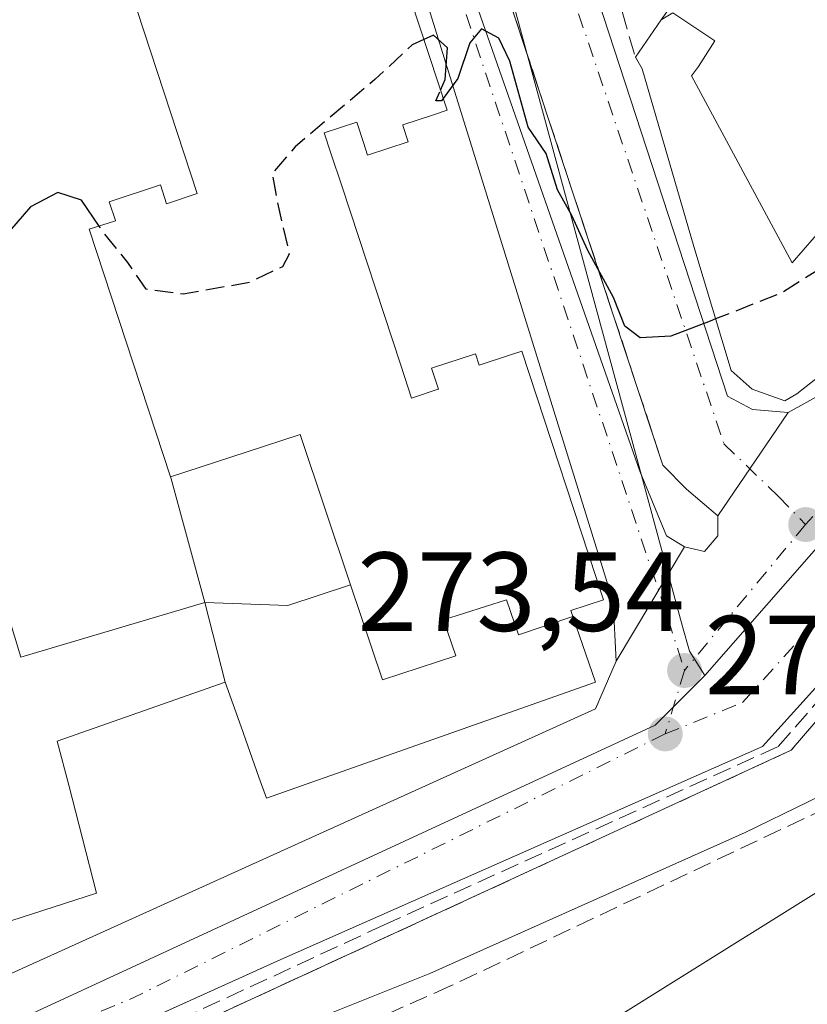
# Model space of a CAD drawing. Units: metres. Extents: x 612002 to 615512, y 4657606 to 4659980.
# Drawn here: x 614807 to 614877, y 4657979 to 4658067 of the extents above; entities that cross this region are included whole.
import ezdxf

# ---------------------------------------------------------------- set-up
doc = ezdxf.new("R2010")
doc.units = ezdxf.units.M
doc.header["$MEASUREMENT"] = 0
doc.linetypes.add('DGN Style 3', pattern=[2.307223458686699, 1.648016756204785, -0.6592067024819142])
doc.linetypes.add('DGN Style 4', pattern=[2.6384748266838614, 1.318413404963828, -0.6592067024819142, 0.001648016756204785, -0.6592067024819142])
for name, color, linetype, lineweight in [('Conducción de hidrocarburos lineal', 6, 'DGN Style 3', 0), ('Cultivos herbáceos CxS', 92, 'Continuous', 0), ('Curva de nivel maestra', 30, 'Continuous', 30), ('Curva de nivel maestra oculto', 30, 'DGN Style 3', 30), ('Curva de nivel normal', 30, 'Continuous', 0), ('Edificación Cxs', 1, 'Continuous', 13), ('Elemento construido', 1, 'Continuous', 0), ('Instalación educativa CxS', 9, 'Continuous', 0), ('Muro lineal', 1, 'DGN Style 3', 13), ('Núcleo urbano CxS', 7, 'Continuous', 0), ('Obra de contención lineal', 1, 'DGN Style 3', 13), ('Pista deportiva Cxs', 7, 'Continuous', 0), ('Punto de cota en terreno', 7, 'Continuous', 0), ('Rótulo de punto de cota en terreno', 7, 'Continuous', 0), ('Vía urbana Cxs', 4, 'Continuous', 0), ('Vía urbana eje', 4, 'DGN Style 4', 0)]:
    doc.layers.add(name, color=color, linetype=linetype, lineweight=lineweight)
doc.styles.add('Style-Arial', font='txt')

# ---------------------------------------------------------------- blocks, each defined once
blk = doc.blocks.new('5PATER')
at = {"layer": 'Cultivos herbáceos CxS', "linetype": 'Continuous', "lineweight": 0}
h = blk.add_hatch(color=51, dxfattribs=at)
edge = h.paths.add_edge_path()
edge.add_ellipse((0, 0), major_axis=(-0.1095731443231308, -0.1110710700762829), ratio=0.9994222409660322, start_angle=0, end_angle=360)
blk = doc.blocks.new('*U42')
at = {"layer": 'Vía urbana Cxs', "color": 4, "linetype": 'Continuous', "lineweight": 0}
blk.add_polyline3d([(614838.2916000001, 4658095.4441, 276.6530999999959), (614862.3327000003, 4658026.748000001, 274.5500999999931), (614864.7138999999, 4658020.9933, 274.5948000000063), (614866.3014000002, 4658020.0011, 274.3503000000055), (614860.216, 4658009.8146, 277.0366999999969), (614859.9513999998, 4658015.1063, 281.6956000000064), (614839.3139000004, 4658081.516799999, 278.4630000000034)], dxfattribs=at)
blk = doc.blocks.new('*U43')
at = {"layer": 'Vía urbana Cxs', "color": 4, "linetype": 'Continuous', "lineweight": 0}
for points in [[(614954.7100999998, 4658056.5101, 277.6800999999978), (614930.4801000003, 4658052.210100001, 276.9061999999976), (614924.9201999997, 4658040.4001, 277.5092000000004), (614915.1601, 4658036.840100001, 275.1505000000034), (614914.8201000001, 4658037.7501, 274.7737000000052), (614914.3201000001, 4658038.590100001, 274.6592999999993), (614913.6700999998, 4658039.3101, 274.5617000000057), (614912.8901000004, 4658039.9001, 274.4844000000012), (614912.0100999996, 4658040.3201, 274.462400000004), (614911.0701000001, 4658040.5801, 274.4780000000028), (614910.1001000004, 4658040.640100001, 274.5007000000041), (614909.1300999997, 4658040.530099999, 274.5292000000045), (614908.2100999998, 4658040.2301, 274.5633999999991), (614907.3501000004, 4658039.7601, 274.6046999999962), (614906.6101000002, 4658039.130100001, 274.651199999993), (614873.2600999996, 4658002.220100001, 274.1107000000048), (614830.3201000001, 4657983.2401, 273.8016999999964), (614814.8052000003, 4657976.2257, 273.6753999999929), (614787.3975999998, 4657963.8345, 272.449099999998)], [(614791.1595999999, 4657975.154100001, 272.7143999999971), (614858.3639000002, 4658005.581300001, 275.855899999995), (614860.216, 4658009.8146, 277.0366999999969), (614866.3014000002, 4658020.0011, 274.3503000000055), (614868.0873999996, 4658019.6042, 273.992499999993), (614869.2779999999, 4658020.9933, 274.0483999999997), (614869.2779999999, 4658022.779200001, 274.1199000000051), (614875.5667000003, 4658031.9838, 276.2669000000024), (614878.8739999998, 4658033.835899999, 277.4953999999998), (614893.3201000001, 4658046.8201, 278.0962), (614897.6901000004, 4658051.8201, 277.8102999999974), (614898.3400999998, 4658052.520099999, 277.6355999999942), (614898.9301000005, 4658053.270099999, 277.1616999999969), (614899.4501, 4658054.0701, 276.757500000007), (614899.8901000004, 4658054.9101, 276.4250999999931), (614900.2701000003, 4658055.790100001, 276.1487999999954), (614900.5601000005, 4658056.700099999, 275.9375), (614909.9626000002, 4658062.278700001, 276.6260000000038), (614915.1220000006, 4658062.410900001, 279.2038999999932), (615052.9700999996, 4658073.391200001, 281.4165000000066)]]:
    blk.add_polyline3d(points, dxfattribs=at)
blk = doc.blocks.new('*U44')
at = {"layer": 'Vía urbana Cxs', "color": 4, "linetype": 'Continuous', "lineweight": 0}
blk.add_polyline3d([(614848.9759999998, 4658098.2621, 279.1211999999941), (614870.1426999997, 4658033.438999999, 276.2774000000064), (614872.3916999997, 4658032.248400001, 276.2100999999966), (614875.5667000003, 4658031.9838, 276.2669000000024), (614869.2779999999, 4658022.779200001, 274.1199000000051), (614866.4999000002, 4658025.160499999, 274.2535999999964), (614864.3901000004, 4658027.300100001, 274.3191999999981), (614841.1700999998, 4658097.5801, 278.1916999999958)], dxfattribs=at)

msp = doc.modelspace()

# ---------------------------------------------------------------- linework, layer by layer
at = {"layer": 'Conducción de hidrocarburos lineal', "color": 6, "linetype": 'DGN Style 3', "lineweight": 0}
msp.add_polyline3d([(614731.2430999996, 4657936.273499999, 272.4499000000069), (614839.4763000002, 4657986.280900001, 273.790399999998), (614874.6730000004, 4658002.213, 274.0953000000009), (614907.3501000004, 4658039.7601, 274.6046999999962), (614920.4846999999, 4658048.353499999, 274.9355000000069), (614930.4330000002, 4658052.586800001, 276.567200000005), (614974.4598000003, 4658060.630200001, 276.8380000000034), (615059.2630000003, 4658066.545, 279.2134999999981), (615062.4604000002, 4658086.188999999, 278.7079999999987)], dxfattribs=at)
at = {"layer": 'Curva de nivel maestra', "color": 30, "linetype": 'Continuous', "lineweight": 30, "elevation": 275, "flags": 128}
for points in [[(614844.5509000003, 4658060.722300001), (614844.9600000001, 4658061.6801), (614845.1900000004, 4658064.5001), (614843.9400000004, 4658065.620100001), (614843.0698999995, 4658065.2283)], [(614869.0899999999, 4658040.3288), (614868.6100000005, 4658040.140100001), (614865.0999999996, 4658038.800100001), (614862.3600000005, 4658038.640100001), (614861, 4658039.6801), (614859.9800000006, 4658042.2501), (614857.6799999997, 4658046.420100001), (614856.2800000003, 4658049.550100001), (614855, 4658051.850099999), (614853.9699999997, 4658055.0701), (614852.3799999999, 4658057.4301), (614850.75, 4658063.3101), (614849.7599999999, 4658065.360099999), (614848.2199999997, 4658066.200099999), (614847.1799999997, 4658064.950099999), (614846.1100000005, 4658061.7601), (614844.7970000004, 4658059.9737)], [(614814.1297000004, 4658048.612299999), (614812.5499999998, 4658050.9101), (614810.4400000004, 4658051.610099999), (614808, 4658050.3201), (614805.5700000003, 4658047.4901), (614804.0599999996, 4658044.960100001), (614803.0199999996, 4658044.600099999), (614802.2000000002, 4658045.420100001), (614800.1299999999, 4658044.800100001), (614798.04, 4658045.110099999), (614796.3399999999, 4658044.140100001), (614796.1846000003, 4658042.924000001)]]:
    msp.add_lwpolyline(points, dxfattribs=at)
at = {"layer": 'Curva de nivel maestra oculto', "color": 30, "linetype": 'DGN Style 3', "lineweight": 30, "elevation": 275, "flags": 128}
for points in [[(614843.0698999995, 4658065.2283), (614842.0300000003, 4658064.7601), (614838.7000000002, 4658061.670100001), (614831.5899999999, 4658055.670100001), (614829.54, 4658053.270099999), (614830, 4658050.7601), (614831.0700000003, 4658046.100099999), (614830.4600000001, 4658044.9801), (614827.54, 4658043.5801), (614821.5999999996, 4658042.530099999), (614818.3200000003, 4658042.9801), (614816.6799999997, 4658045.360099999), (614814.5300000003, 4658048.030099999), (614814.1297000004, 4658048.612299999)], [(614844.7970000004, 4658059.9737), (614844.6399999997, 4658059.7601), (614844.1399999997, 4658059.7601), (614844.5509000003, 4658060.722300001)], [(614885.0549999997, 4658050.965100001), (614884.7800000003, 4658049.9101), (614882.5599999996, 4658047.4001), (614874.9699999997, 4658042.640100001), (614869.0899999999, 4658040.3288)]]:
    msp.add_lwpolyline(points, dxfattribs=at)
at = {"layer": 'Curva de nivel normal', "color": 30, "linetype": 'Continuous', "lineweight": 0, "elevation": 270, "flags": 128}
msp.add_lwpolyline([(614954.3399999999, 4657966.3301), (614950.3799999999, 4657967.3301), (614948.3300000001, 4657968.0601), (614946.25, 4657970.690099999), (614939.8300000001, 4657976.940099999), (614927.9600000001, 4657990.020099999), (614922.2699999996, 4657998.1801), (614919.04, 4658002.420100001), (614914.3600000005, 4658010.1501), (614912.8499999996, 4658011.8301), (614910.3799999999, 4658012.920100001), (614905.6900000004, 4658010.280099999), (614893.0199999996, 4658004.110099999), (614882.9500000002, 4658000.020099999), (614871.7300000006, 4657994.540100001), (614843.6200000001, 4657981.9801), (614832.1600000003, 4657977.4001), (614826.9299999997, 4657974.7301), (614822.2400000002, 4657973.3201), (614816.7999999998, 4657971.2401), (614808.54, 4657969.2301), (614802.3499999996, 4657966.8201)], dxfattribs=at)
at = {"layer": 'Edificación Cxs', "color": 1, "linetype": 'Continuous', "lineweight": 13, "elevation": 294.2572999999973, "flags": 128}
msp.add_lwpolyline([(614837.8300999999, 4658081.170100001), (614845.1401000004, 4658058.9301), (614843.8534000004, 4658058.5066), (614841.1901000004, 4658057.630100001), (614841.2399000004, 4658057.473400001), (614841.6700999998, 4658056.120100001), (614838.0601000005, 4658054.9301), (614837.6881999997, 4658056.0691), (614837.1001000004, 4658057.870100001), (614834.1901000004, 4658056.9101), (614834.7818999998, 4658055.114700001), (614835.7483000001, 4658052.183499999), (614841.0105, 4658036.220899999), (614841.9801000003, 4658033.280099999), (614844.3598999997, 4658034.0667), (614844.3630999997, 4658034.067700001), (614844.3701, 4658034.0701), (614843.7401000002, 4658035.940099999), (614847.6700999998, 4658037.220100001), (614848.0000999998, 4658036.210100001), (614850.8008000003, 4658037.126599999), (614851.8201000001, 4658037.460100001), (614859.1001000004, 4658015.300100001), (614856.1700999998, 4658014.350099999), (614856.3619999997, 4658013.7938), (614851.5020000003, 4658012.16), (614850.4349999996, 4658015.282000001), (614844.8219999997, 4658013.498000001), (614845.9110000003, 4658010.310000001), (614839.3779999996, 4658008.149), (614836.5392000005, 4658016.6151), (614832.0439999999, 4658030.017999999), (614827.3090000004, 4658028.481000001), (614820.4907999998, 4658026.259199999), (614813.2301000003, 4658048.3201), (614815.5701000001, 4658049.0801), (614815.5664999997, 4658049.0911), (614815.0201000003, 4658050.780099999), (614819.5800999999, 4658052.280099999), (614820.1401000004, 4658050.600099999), (614822.8701, 4658051.5001), (614815.7301000003, 4658073.280099999)], dxfattribs=at)
at = {"layer": 'Edificación Cxs', "color": 1, "linetype": 'Continuous', "lineweight": 13, "flags": 128}
for points, elevation in [([(614866.9301000005, 4658062.0001), (614875.9001000002, 4658045.3201), (614882.7701000003, 4658053.2501), (614889.0301000001, 4658046.9901), (614879.2301000003, 4658035.940099999), (614876.3201000001, 4658033.6501), (614875.2701000003, 4658033.020099999), (614872.3601000002, 4658034.0701), (614870.4801000003, 4658035.7301), (614867.1401000004, 4658046.780099999), (614862.5500999996, 4658062.620100001), (614861.9301000005, 4658063.670100001), (614864.2200999996, 4658067.0001), (614865.2600999996, 4658067.630100001), (614869.0100999996, 4658065.130100001), (614867.5500999996, 4658062.8301)], 281.9744999999967), ([(614836.5392000005, 4658016.6151), (614830.9550000001, 4658014.795), (614823.5401, 4658015.050100001), (614820.5500999996, 4658026.0801), (614820.4907999998, 4658026.259199999), (614827.3090000004, 4658028.481000001), (614832.0439999999, 4658030.017999999)], 293.4376000000048), ([(614823.5401, 4658015.050100001), (614825.3701999999, 4658007.959799999), (614810.3901000004, 4658002.6801), (614811.4051999999, 4657998.755999999), (614812.5998000001, 4657994.138), (614813.8901000004, 4657989.1501), (614784.2301000003, 4657979.5801), (614781.3698000005, 4657988.689999999), (614785.9970000006, 4657990.836999999), (614784.9620000003, 4657993.916999999), (614790.523, 4657995.84), (614791.5990000004, 4657992.601), (614798.3150000004, 4657994.716), (614795.6020000001, 4658003.242000001), (614791.2999999998, 4658016.755999999), (614795.909, 4658018.267999999), (614803.8606000004, 4658020.879600001), (614804.1101000002, 4658020.120100001), (614807.1501000002, 4658010.170100001)], 293.3503999999957), ([(614856.3619999997, 4658013.7938), (614858.3701, 4658007.960100001), (614829.0301000001, 4657997.620100001), (614828.3698000005, 4657999.4856), (614826.7869999995, 4658003.9573), (614825.3701999999, 4658007.959799999), (614823.5401, 4658015.050100001), (614830.9550000001, 4658014.795), (614836.5392000005, 4658016.6151), (614839.3779999996, 4658008.149), (614845.9110000003, 4658010.310000001), (614844.8219999997, 4658013.498000001), (614850.4349999996, 4658015.282000001), (614851.5020000003, 4658012.16)], 293.4761)]:
    msp.add_lwpolyline(points, close=True, dxfattribs=dict(at, elevation=elevation))
at = {"layer": 'Edificación Cxs', "color": 1, "linetype": 'Continuous', "lineweight": 13, "extrusion": (-0.04607316646097754, -0.06699722461962829, 0.9966888357082798), "elevation": -340128.5849863558, "flags": 128}
msp.add_lwpolyline([(-2132788.853087989, 4172665.416621296), (-2132788.85308799, 4172669.471458171)], dxfattribs=at)
at = {"layer": 'Edificación Cxs', "color": 1, "linetype": 'Continuous', "lineweight": 13, "extrusion": (-0.02360995947533847, -0.007029688972524459, 0.9996965305964217), "elevation": -46981.7968575932, "flags": 128}
msp.add_lwpolyline([(-4288886.000986461, 1917888.483536805), (-4288886.000986461, 1917905.589795249)], dxfattribs=at)
at = {"layer": 'Edificación Cxs', "color": 1, "linetype": 'Continuous', "lineweight": 13}
for points in [[(614837.8300999999, 4658081.170100001, 280.3886999999959), (614845.1401000004, 4658058.9301, 283.7168999999994), (614843.8534000004, 4658058.5066, 286.7537000000011), (614841.1901000004, 4658057.630100001, 290.8194999999978), (614841.2399000004, 4658057.473400001, 290.6487000000052), (614841.6700999998, 4658056.120100001, 286.7942000000039), (614838.0601000005, 4658054.9301, 287.2638000000007), (614837.6881999997, 4658056.0691, 290.4033000000054), (614837.1001000004, 4658057.870100001, 294.2572999999975), (614834.1901000004, 4658056.9101, 293.9170000000013), (614834.7818999998, 4658055.114700001, 291.4064000000071), (614835.7483000001, 4658052.183499999, 285.9802999999956), (614841.0105, 4658036.220899999, 285.8853999999992), (614841.9801000003, 4658033.280099999, 290.0084000000061), (614844.3598999997, 4658034.0667, 288.1117999999988), (614844.3630999997, 4658034.067700001, 288.1100000000006), (614844.3701, 4658034.0701, 288.1052999999956), (614843.7401000002, 4658035.940099999, 283.3987999999954), (614847.6700999998, 4658037.220100001, 279.508600000001), (614848.0000999998, 4658036.210100001, 282.3831000000064), (614850.8008000003, 4658037.126599999, 279.5439000000042), (614851.8201000001, 4658037.460100001, 278.6662000000069), (614859.1001000004, 4658015.300100001, 283.8809000000037), (614856.1700999998, 4658014.350099999, 288.1696999999986), (614856.3617000004, 4658013.7937, 287.3671000000031), (614858.3701, 4658007.960100001, 276.9440000000032), (614829.0301000001, 4657997.620100001, 275.4373999999953), (614828.3698000005, 4657999.4856, 275.8610000000044), (614826.7869999995, 4658003.9573, 277.1413999999932), (614825.3701, 4658007.960100001, 279.7461999999941), (614810.3901000004, 4658002.6801, 279.1037999999971), (614811.4051999999, 4657998.755999999, 276.630799999999), (614812.5998000001, 4657994.138, 276.1456999999937), (614813.8901000004, 4657989.1501, 275.9760999999999), (614784.2301000003, 4657979.5801, 274.6385000000009)], [(614823.5401, 4658015.050100001, 278.6435999999958), (614820.5500999996, 4658026.0801, 284.6070999999938), (614820.4911000002, 4658026.259299999, 284.8733000000066), (614813.2301000003, 4658048.3201, 281.7217999999993), (614815.5701000001, 4658049.0801, 284.3974000000017), (614815.5664999997, 4658049.0911, 284.368100000007), (614815.0201000003, 4658050.780099999, 280.1728000000003), (614819.5800999999, 4658052.280099999, 281.9131999999955), (614820.1401000004, 4658050.600099999, 286.3172999999952), (614822.8701, 4658051.5001, 288.0939000000071), (614815.7301000003, 4658073.280099999, 280.5222000000067)], [(614864.2200999996, 4658067.0001, 278.6402999999991), (614865.2600999996, 4658067.630100001, 278.5718000000052), (614869.0100999996, 4658065.130100001, 278.1266999999934), (614867.5500999996, 4658062.8301, 279.4608000000007), (614866.9301000005, 4658062.0001, 279.4118000000017)], [(614889.0301000001, 4658046.9901, 280.528999999995), (614879.2301000003, 4658035.940099999, 279.3840000000055), (614876.3201000001, 4658033.6501, 277.8843999999954), (614875.2701000003, 4658033.020099999, 277.088699999993), (614872.3601000002, 4658034.0701, 278.0553000000073), (614870.4801000003, 4658035.7301, 278.3279000000039), (614867.1401000004, 4658046.780099999, 279.7914000000019), (614862.5500999996, 4658062.620100001, 278.4376000000047), (614861.9301000005, 4658063.670100001, 278.3105999999971)], [(614763.9031999996, 4658057.7487, 282.5979999999981), (614764.4200999998, 4658056.190099999, 286.2241000000067), (614767.0043000003, 4658057.0407, 285.210500000001), (614769.2500999998, 4658057.780099999, 286.0130000000063), (614769.0000999998, 4658058.550100001, 284.0872999999993), (614778.0301000001, 4658061.190099999, 280.3592000000062), (614785.3410999998, 4658038.987299999, 291.5981999999931), (614785.3501000004, 4658038.960100001, 291.6318000000028), (614787.6901000004, 4658039.7301, 287.9495000000024), (614787.0201000003, 4658041.770099999, 284.0540000000037), (614791.7100999998, 4658043.3301, 281.5032000000065), (614792.2600999996, 4658041.640100001, 284.950800000006), (614795.4269000003, 4658042.676100001, 281.4867999999988), (614796.5701000001, 4658043.050100001, 280.5488999999943), (614803.8602999998, 4658020.8795, 284.1904000000068), (614804.1101000002, 4658020.120100001, 282.8006000000024), (614807.1501000002, 4658010.170100001, 278.2222000000039)], [(614866.9301000005, 4658062.0001, 279.4118000000017), (614875.9001000002, 4658045.3201, 281.9744999999967), (614882.7701000003, 4658053.2501, 279.0598000000027), (614889.0301000001, 4658046.9901, 280.528999999995)]]:
    msp.add_polyline3d(points, dxfattribs=at)
at = {"layer": 'Elemento construido', "color": 1, "linetype": 'Continuous', "lineweight": 0}
for points in [[(614838.2916000001, 4658095.4441, 276.6530999999959), (614862.3327000003, 4658026.748000001, 274.5500999999931), (614864.7138999999, 4658020.9933, 274.5948000000063), (614866.3014000002, 4658020.0011, 274.3503000000055), (614868.0873999996, 4658019.6042, 273.992499999993), (614869.2779999999, 4658020.9933, 274.0483999999997), (614869.2779999999, 4658022.779200001, 274.1199000000051), (614866.4999000002, 4658025.160499999, 274.2535999999964), (614864.3901000004, 4658027.300100001, 274.3191999999981)], [(614990.6501000002, 4657913.860099999, 269.3365999999951), (614915.1601, 4658036.840100001, 275.1505000000034), (614914.8201000001, 4658037.7501, 274.7737000000052), (614914.3201000001, 4658038.590100001, 274.6592999999993), (614913.6700999998, 4658039.3101, 274.5617000000057), (614912.8901000004, 4658039.9001, 274.4844000000012), (614912.0100999996, 4658040.3201, 274.462400000004), (614911.0701000001, 4658040.5801, 274.4780000000028), (614910.1001000004, 4658040.640100001, 274.5007000000041), (614909.1300999997, 4658040.530099999, 274.5292000000045), (614908.2100999998, 4658040.2301, 274.5633999999991), (614907.3501000004, 4658039.7601, 274.6046999999962), (614906.6101000002, 4658039.130100001, 274.651199999993), (614873.2600999996, 4658002.220100001, 274.1107000000048), (614830.3201000001, 4657983.2401, 273.8016999999964), (614771.7500999998, 4657956.7601, 272.8012000000017), (614725.4700999996, 4657935.270099999, 273.2629000000015), (614713.5900999998, 4657929.640100001, 272.1987999999984), (614708.1700999998, 4657926.720100001, 270.888300000006)]]:
    msp.add_polyline3d(points, dxfattribs=at)
at = {"layer": 'Instalación educativa CxS', "color": 9, "linetype": 'Continuous', "lineweight": 0}
for points in [[(614758.1200000001, 4657947.960000001, 272.4038), (614814.1900000004, 4657973.460000001, 274.9775999999983), (614875.8200000003, 4658001.880000001, 273.9725000000035), (614892.9308000002, 4658021.775599999, 274.554999999993), (614906.0499999998, 4658037.029999999, 274.7480000000069), (614913.8600000005, 4658037.230000001, 274.8157999999967), (614943.4896, 4657987.7269, 274.8730000000069), (614954.0700000003, 4657970.050000001, 272.9627999999939)], [(614814.1901000004, 4657973.460100001, 274.9775999999983), (614875.8201000001, 4658001.880100001, 273.9725000000035), (614892.9308000002, 4658021.775599999, 274.554999999993), (614906.0500999996, 4658037.030099999, 274.7480000000069), (614913.8601000002, 4658037.2301, 274.8157000000065), (614943.4896999998, 4657987.727, 274.8730000000069), (614954.0701000001, 4657970.050100001, 272.9627999999939), (614969.6234999998, 4657945.3936, 271.7146999999969), (614980.5701000001, 4657928.040100001, 275.812699999995), (614982.4530999997, 4657925.076300001, 274.9214999999967)]]:
    msp.add_polyline3d(points, dxfattribs=at)
at = {"layer": 'Muro lineal', "color": 1, "linetype": 'DGN Style 3', "lineweight": 13, "extrusion": (0.06610674408834277, -0.2271540248532138, 0.9716125500316595), "elevation": -1017180.980351196, "flags": 128}
msp.add_lwpolyline([(1891968.715835895, 4178699.007990124), (1891968.715835895, 4178685.158845855)], dxfattribs=at)
at = {"layer": 'Muro lineal', "color": 1, "linetype": 'DGN Style 3', "lineweight": 13, "extrusion": (0.0003104389667260694, 0.0004193194394393582, 0.9999998638994185), "elevation": 2422.736118594471, "flags": 128}
msp.add_lwpolyline([(614868.8939722968, 4658072.863711332), (614864.1039712237, 4658066.393710761)], dxfattribs=at)
at = {"layer": 'Muro lineal', "color": 1, "linetype": 'DGN Style 3', "lineweight": 13}
msp.add_polyline3d([(614991.1101000002, 4657911.350099999, 269.5029000000068), (614982.8000999996, 4657924.530099999, 274.2709000000032), (614980.5701000001, 4657928.040100001, 275.812699999995), (614954.0701000001, 4657970.050100001, 272.9627999999939), (614913.8601000002, 4658037.2301, 274.8157000000065), (614906.0500999996, 4658037.030099999, 274.7480000000069), (614875.8201000001, 4658001.880100001, 273.9725000000035), (614814.1901000004, 4657973.460100001, 274.9775999999983)], dxfattribs=at)
at = {"layer": 'Núcleo urbano CxS', "color": 7, "linetype": 'Continuous', "lineweight": 0, "extrusion": (-0.008043689111699837, -0.05087735652683584, 0.9986725157219036), "elevation": -241659.7889272334, "flags": 128}
msp.add_lwpolyline([(-120105.7239593981, 4690738.219932526), (-120072.4018837257, 4690663.907708316), (-120071.4670333595, 4690661.822054476), (-120069.7636135092, 4690659.911719246)], dxfattribs=at)
at = {"layer": 'Núcleo urbano CxS', "color": 7, "linetype": 'Continuous', "lineweight": 0}
for points in [[(614868.1316999998, 4658008.5569, 273.5418000000063), (614863.6917000003, 4658004.112299999, 273.3236999999936), (614860.4867000004, 4658002.631100001, 273.1946999999927), (614782.2768999999, 4657966.485099999, 271.8484000000026), (614779.0255000005, 4657964.9824, 271.9222000000009), (614754.1376999998, 4657953.479499999, 271.6070999999938), (614749.2796999998, 4657954.589500001, 272.1545000000042), (614726.4244999997, 4657944.3939, 270.9731999999931), (614691.4700999996, 4658018.4901, 274.684500000003), (614697.5588999996, 4658024.2938, 275.3319999999949), (614700.4401000004, 4658027.040100001, 275.3029999999999), (614699.8101000005, 4658028.5001, 275.5117000000027), (614702.8000999996, 4658030.7401, 275.4807000000001), (614704.9506999999, 4658031.796, 275.4109000000026), (614709.7914000005, 4658034.172599999, 275.4747000000062), (614721.1310999999, 4658039.739800001, 276.109500000006), (614742.0500999996, 4658050.0101, 275.8107000000018), (614746.9071000004, 4658050.958500001, 275.452099999995), (614747.0340999998, 4658051.024499999, 275.4465000000055), (614751.9483000003, 4658054.1119, 275.4311000000016), (614761.8409000002, 4658060.326900001, 275.3849999999948), (614844.8249000004, 4658091.417300001, 277.5754000000015), (614866.1489000004, 4658012.9101, 273.7578000000067), (614866.7471000003, 4658010.7073, 273.6401999999944)], [(614989.0661000004, 4657925.2237, 268.4970999999932), (614837.0453000005, 4657832.086300001, 268.9355000000069), (614805.3624999998, 4657888.3433, 267.770399999994), (614793.2220999999, 4657891.299900001, 267.9701000000059), (614781.2311000006, 4657910.376300001, 268.2700999999943), (614754.1376999998, 4657953.479499999, 271.6070999999938), (614779.0255000005, 4657964.9824, 271.9222000000009), (614782.2768999999, 4657966.485099999, 271.8484000000026), (614860.4867000004, 4658002.631100001, 273.1946999999927), (614863.6917000003, 4658004.112299999, 273.3236999999936), (614868.1316999998, 4658008.5569, 273.5418000000063), (614882.9382999997, 4658025.432499999, 274.2314000000042), (614904.5528999995, 4658047.6413, 274.7041000000027), (614912.2982999999, 4658052.679500001, 274.8084999999992), (614916.5255000005, 4658045.7327, 274.5755999999965), (614946.0822999999, 4657993.4531, 271.7909999999974), (614951.9603000004, 4657984.122500001, 271.248900000006)]]:
    msp.add_polyline3d(points, close=True, dxfattribs=at)
for points in [[(614895.5739000002, 4658091.7963, 276.0500000000029), (614904.4583000002, 4658064.549100001, 275.1765000000014), (614904.9496999999, 4658063.0503, 275.1273999999976), (614912.2982999999, 4658052.679500001, 274.8084999999992), (614904.5528999995, 4658047.6413, 274.7041000000027), (614882.9382999997, 4658025.432499999, 274.2314000000042), (614868.1316999998, 4658008.5569, 273.5418000000063), (614866.7471000003, 4658010.7073, 273.6401999999944), (614866.1489000004, 4658012.9101, 273.7578000000067), (614844.8249000004, 4658091.417300001, 277.5754000000015)], [(614912.2982999999, 4658052.679500001, 274.8084999999992), (614904.5528999995, 4658047.6413, 274.7041000000027), (614882.9382999997, 4658025.432499999, 274.2314000000042), (614868.1316999998, 4658008.5569, 273.5418000000063)], [(614912.2982999999, 4658052.679500001, 274.8084999999992), (614904.5528999995, 4658047.6413, 274.7041000000027), (614882.9382999997, 4658025.432499999, 274.2314000000042), (614868.1316999998, 4658008.5569, 273.5418000000063)], [(614868.1316999998, 4658008.5569, 273.5418000000063), (614863.6917000003, 4658004.112299999, 273.3236999999936), (614860.4867000004, 4658002.631100001, 273.1946999999927), (614782.2768999999, 4657966.485099999, 271.8484000000026), (614779.0255000005, 4657964.9824, 271.9222000000009), (614754.1376999998, 4657953.479499999, 271.6070999999938)], [(614868.1316999998, 4658008.5569, 273.5418000000063), (614863.6917000003, 4658004.112299999, 273.3236999999936), (614860.4867000004, 4658002.631100001, 273.1946999999927), (614782.2768999999, 4657966.485099999, 271.8484000000026), (614779.0255000005, 4657964.9824, 271.9222000000009), (614754.1376999998, 4657953.479499999, 271.6070999999938)]]:
    msp.add_polyline3d(points, dxfattribs=at)
at = {"layer": 'Obra de contención lineal', "color": 1, "linetype": 'DGN Style 3', "lineweight": 13, "extrusion": (0.01639089257580593, -0.04961033291050893, 0.9986341439731955), "elevation": -220734.1643779151, "flags": 128}
msp.add_lwpolyline([(2045111.572369663, 4224298.508960996), (2045111.572369663, 4224224.391196215)], dxfattribs=at)
at = {"layer": 'Obra de contención lineal', "color": 1, "linetype": 'DGN Style 3', "lineweight": 13}
msp.add_polyline3d([(614939.4801000003, 4657968.7501, 274.5356000000029), (614912.2600999996, 4658010.390100001, 280.2871000000014), (614883.2301000003, 4657998.7601, 272.0492999999988), (614845.4600999998, 4657980.870100001, 270.4106999999931), (614774.8800999997, 4657949.5801, 271.3567000000039)], dxfattribs=at)
at = {"layer": 'Pista deportiva Cxs', "color": 7, "linetype": 'Continuous', "lineweight": 0}
msp.add_polyline3d([(614958.4801000003, 4657931.2601, 271.6040000000066), (614908.0100999996, 4657899.710100001, 267.2404999999999), (614859.3901000004, 4657977.5101, 267.4967999999935), (614909.8701, 4658009.050100001, 278.4336000000039), (614958.4801000003, 4657931.2601, 271.6040000000066)], dxfattribs=at)
msp.add_3dface([(614958.4801000003, 4657931.2601, 278.4336000000039), (614908.0100999996, 4657899.710100001, 278.4336000000039), (614859.3901000004, 4657977.5101, 278.4336000000039), (614909.8701, 4658009.050100001, 278.4336000000039)], dxfattribs=at)
at = {"layer": 'Vía urbana Cxs', "color": 4, "linetype": 'Continuous', "lineweight": 0, "extrusion": (0.01639089257580593, -0.04961033291050893, 0.9986341439731955), "elevation": -220734.1643779151, "flags": 128}
msp.add_lwpolyline([(2045111.572369663, 4224224.391196215), (2045111.572369663, 4224298.508960996)], dxfattribs=at)
at = {"layer": 'Vía urbana Cxs', "color": 4, "linetype": 'Continuous', "lineweight": 0, "extrusion": (0.04800591695194097, 0.01562085440120461, 0.998724897479471), "elevation": 102557.3844254938, "flags": 128}
msp.add_lwpolyline([(4239234.401257342, -2023372.507515783), (4239234.401257342, -2023316.683285034)], dxfattribs=at)
at = {"layer": 'Vía urbana Cxs', "color": 4, "linetype": 'Continuous', "lineweight": 0, "extrusion": (-0.5489760615475836, 0.583074821767854, 0.5988731385427877), "elevation": 2378594.650619822, "flags": 128}
msp.add_lwpolyline([(-3640742.581357324, -1778374.242190371), (-3640746.258930312, -1778372.708183571), (-3640765.677411266, -1778371.957974954)], dxfattribs=at)
at = {"layer": 'Vía urbana Cxs', "color": 4, "linetype": 'Continuous', "lineweight": 0, "extrusion": (-0.106686483385856, -0.1561541184586784, 0.9819541158074304), "elevation": -792698.5086942102, "flags": 128}
msp.add_lwpolyline([(-2120004.001576041, 4117335.621895742), (-2120004.001576042, 4117346.97451737)], dxfattribs=at)
msp.add_lwpolyline([(-2120004.001576041, 4117335.621895742), (-2120004.001576042, 4117346.97451737)], dxfattribs=at)
at = {"layer": 'Vía urbana Cxs', "color": 4, "linetype": 'Continuous', "lineweight": 0, "extrusion": (0.1389639689002528, 0.1068432756782143, 0.9845169017288828), "elevation": 583392.9628138306, "flags": 128}
msp.add_lwpolyline([(3317951.752665746, -3275070.889864474), (3317955.333801957, -3275070.127127022), (3317958.315981316, -3275069.75288935)], dxfattribs=at)
at = {"layer": 'Vía urbana Cxs', "color": 4, "linetype": 'Continuous', "lineweight": 0, "extrusion": (0.1132432851812424, 0.1895607066852746, 0.975316716170875), "elevation": 952874.6215141122, "flags": 128}
msp.add_lwpolyline([(1861029.643722901, -4207589.523155983), (1861029.643722901, -4207577.357071141)], dxfattribs=at)
msp.add_lwpolyline([(1861029.643722901, -4207589.523155983), (1861029.643722901, -4207577.357071141)], dxfattribs=at)
at = {"layer": 'Vía urbana Cxs', "color": 4, "linetype": 'Continuous', "lineweight": 0, "extrusion": (0.09398962865094744, -0.3054268623786766, 0.9475655024554102), "elevation": -1364628.328808444, "flags": 128}
msp.add_lwpolyline([(1957604.050861215, 4047255.450891828), (1957677.231867462, 4047265.281547213), (1957680.247146443, 4047268.976609405)], dxfattribs=at)
at = {"layer": 'Vía urbana Cxs', "color": 4, "linetype": 'Continuous', "lineweight": 0}
for points in [[(614889.3501000004, 4658098.3101, 278.7314999999944), (614888.2666999997, 4658100.511, 278.0883999999933), (614885.4885999998, 4658102.4954, 277.559699999998), (614882.5780999997, 4658103.421399999, 278.178899999999), (614878.3448000001, 4658103.686000001, 278.5096999999951), (614854.1354, 4658103.5537, 278.625), (614851.6217999998, 4658102.76, 278.3703999999998), (614849.7697000002, 4658101.040200001, 278.7642999999953), (614848.9759999998, 4658098.2621, 279.1211999999941), (614870.1426999997, 4658033.438999999, 276.2774000000064), (614872.3916999997, 4658032.248400001, 276.2100999999966), (614875.5667000003, 4658031.9838, 276.2669000000024)], [(614838.2916000001, 4658095.4441, 276.6530999999959), (614862.3327000003, 4658026.748000001, 274.5500999999931), (614864.7138999999, 4658020.9933, 274.5948000000063), (614866.3014000002, 4658020.0011, 274.3503000000055)], [(614860.216, 4658009.8146, 277.0366999999969), (614859.9513999998, 4658015.1063, 281.6956000000064), (614839.3139000004, 4658081.516799999, 278.4630000000034), (614836.6679999996, 4658082.8398, 277.0443999999989), (614816.9200999998, 4658075.0001, 279.7798000000039)], [(614915.1601, 4658036.840100001, 275.1505000000034), (614914.8201000001, 4658037.7501, 274.7737000000052), (614914.3201000001, 4658038.590100001, 274.6592999999993), (614913.6700999998, 4658039.3101, 274.5617000000057), (614912.8901000004, 4658039.9001, 274.4844000000012), (614912.0100999996, 4658040.3201, 274.462400000004), (614911.0701000001, 4658040.5801, 274.4780000000028), (614910.1001000004, 4658040.640100001, 274.5007000000041), (614909.1300999997, 4658040.530099999, 274.5292000000045), (614908.2100999998, 4658040.2301, 274.5633999999991), (614907.3501000004, 4658039.7601, 274.6046999999962), (614906.6101000002, 4658039.130100001, 274.651199999993), (614873.2600999996, 4658002.220100001, 274.1107000000048), (614830.3201000001, 4657983.2401, 273.8016999999964), (614814.8052000003, 4657976.2257, 273.6753999999929), (614787.3975999998, 4657963.8345, 272.449099999998), (614771.7500999998, 4657956.7601, 272.8012000000017), (614752.8558999998, 4657947.986600001, 272.1677999999956), (614732.2302000001, 4657938.4091, 272.8417999999947), (614725.4700999996, 4657935.270099999, 273.2629000000015), (614724.9729000004, 4657935.034499999, 273.5565999999963)], [(614866.3014000002, 4658020.0011, 274.3503000000055), (614868.0873999996, 4658019.6042, 273.992499999993), (614869.2779999999, 4658020.9933, 274.0483999999997), (614869.2779999999, 4658022.779200001, 274.1199000000051)]]:
    msp.add_polyline3d(points, dxfattribs=at)
at = {"layer": 'Vía urbana eje', "color": 4, "linetype": 'DGN Style 4', "lineweight": 0, "extrusion": (-0.001363417785570579, -0.0004392333562015779, 0.9999989740824742), "elevation": -2608.628331339826, "flags": 128}
msp.add_lwpolyline([(614838.3444498894, 4658087.35363639), (614750.9643518156, 4658059.203633673)], dxfattribs=at)
at = {"layer": 'Vía urbana eje', "color": 4, "linetype": 'DGN Style 4', "lineweight": 0, "extrusion": (-0.02545928087786274, -0.03066900409507814, 0.9992053028307036), "elevation": -158237.1365378755, "flags": 128}
msp.add_lwpolyline([(-2502107.494653533, 3973620.764869665), (-2502107.494653534, 3973603.842841115)], dxfattribs=at)
at = {"layer": 'Vía urbana eje', "color": 4, "linetype": 'DGN Style 4', "lineweight": 0, "extrusion": (-0.009127846483089543, -0.02998391430781366, 0.9995087029642927), "elevation": -145004.2503248928, "flags": 128}
msp.add_lwpolyline([(-768333.330658825, 4632898.23613785), (-768333.330658825, 4632892.327229402)], dxfattribs=at)
at = {"layer": 'Vía urbana eje', "color": 4, "linetype": 'DGN Style 4', "lineweight": 0, "extrusion": (-0.2648901101228433, 0.5397091226811442, 0.7990915419736699), "elevation": 2351313.856014226, "flags": 128}
msp.add_lwpolyline([(-2604262.545177243, -3124770.935863474), (-2604209.590804579, -3124770.659088015), (-2604172.946843714, -3124773.398566273)], dxfattribs=at)
at = {"layer": 'Vía urbana eje', "color": 4, "linetype": 'DGN Style 4', "lineweight": 0}
for points in [[(614844.8101000005, 4658107.120100001, 278.8874999999971), (614851.6101000002, 4658083.090100001, 278.571299999996), (614869.8300999999, 4658029.200099999, 274.6849999999977), (614874.7001, 4658024.5001, 274.2204999999958), (614877.1101000002, 4658022.0001, 274.3062999999966)], [(614838.5401, 4658088.050100001, 275.6413999999932), (614842.5000999998, 4658080.440099999, 276.6370000000024), (614864.8501000004, 4658013.590100001, 274.4872000000032), (614866.3101000005, 4658008.9901, 273.6318000000028)], [(614864.5900999998, 4658003.340100001, 273.4465999999957), (614871.5000999998, 4658006.140100001, 273.6882999999943), (614906.4301000005, 4658044.800100001, 274.6649000000034), (614909.8901000004, 4658055.346700001, 274.9219000000012)], [(614909.8901000004, 4658055.346700001, 274.9219000000012), (614906.6700999998, 4658053.220100001, 274.8622999999934), (614903.4600999998, 4658051.130100001, 275.0261000000028), (614877.1101000002, 4658022.0001, 274.3062999999966)]]:
    msp.add_polyline3d(points, dxfattribs=at)

# ---------------------------------------------------------------- block references
at = {"layer": 'Punto de cota en terreno', "color": 7, "linetype": 'Continuous', "lineweight": 0, "xscale": 10, "yscale": 10, "zscale": 10}
for p in [(614877.1200000001, 4658022, 274.0299999999988), (614866.3200000003, 4658008.99, 273.5399999999936), (614864.5999999996, 4658003.34, 273.3000000000029)]:
    msp.add_blockref('5PATER', p, dxfattribs=at)
at = {"layer": 'Vía urbana Cxs', "color": 4, "linetype": 'Continuous', "lineweight": 0}
for name in ['*U44', '*U43', '*U42']:
    msp.add_blockref(name, (0, 0), dxfattribs=at)

# ---------------------------------------------------------------- texts
at = {"layer": 'Rótulo de punto de cota en terreno', "color": 7, "linetype": 'Continuous', "lineweight": 0, "style": 'Style-Arial'}
for s, p in [('273,54', (614837.1572000004, 4658012.5178)), ('273,3', (614868.1277999999, 4658006.867799999))]:
    msp.add_text(s, height=7.000000000000002, dxfattribs=at).set_placement(p)

doc.saveas('drawing.dxf')
